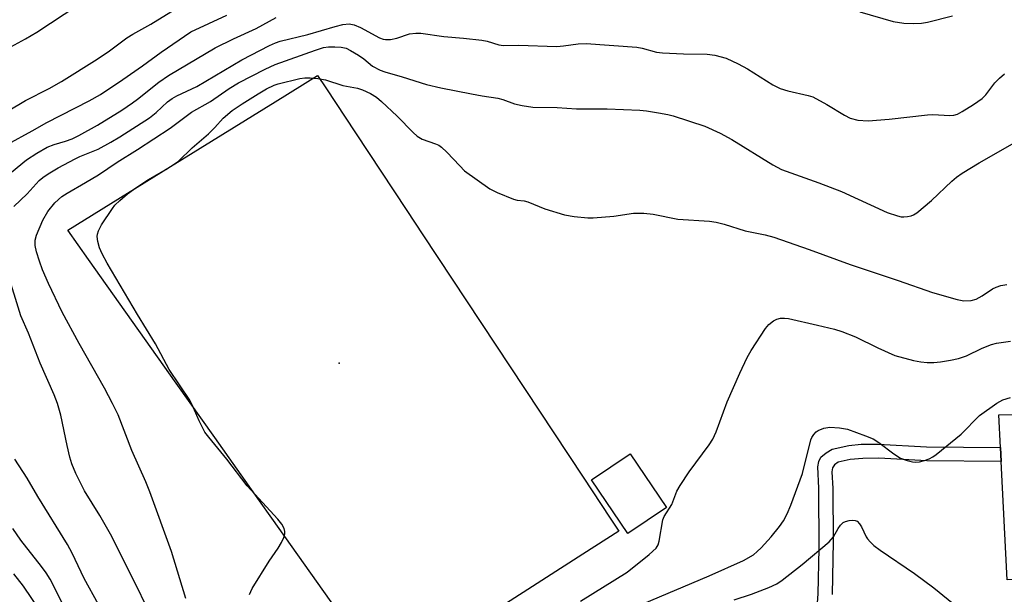
# Model space of a CAD drawing. Units: inches. Extents: x 1231765 to 1237765, y 513456 to 517457.
# Drawn here: x 1232141 to 1232355, y 514783 to 514908 of the extents above; entities that cross this region are included whole.
import ezdxf

# ---------------------------------------------------------------- set-up
doc = ezdxf.new("R2010")
doc.units = ezdxf.units.IN
doc.header["$MEASUREMENT"] = 0
for name, color, linetype in [('BLDG-Footprint', 5, 'Continuous'), ('CULTRL-Pad', 6, 'Continuous'), ('ELEV-Spot Elevation', 7, 'Continuous'), ('TRANS-Non Street Sidewalk', 7, 'Continuous'), ('Undefined', 1, 'Continuous')]:
    doc.layers.add(name, color=color, linetype=linetype)

msp = doc.modelspace()

# ---------------------------------------------------------------- linework, layer by layer
at = {"layer": 'BLDG-Footprint', "elevation": 293.87}
msp.add_lwpolyline([(1232281.36, 514801.93), (1232272.96, 514796.28), (1232265.08, 514807.97), (1232273.48, 514813.62)], close=True, dxfattribs=at)
at = {"layer": 'CULTRL-Pad'}
for points in [[(1232222.32, 514765.48), (1232220.72, 514764.37), (1232212.66, 514775.73), (1232195.69, 514799.64), (1232193.02, 514803.41), (1232183.28, 514817.15), (1232174.94, 514828.91), (1232155.87, 514855.79), (1232151.35, 514862.16), (1232173.67, 514875.98), (1232196.42, 514890.07), (1232205.63, 514895.77), (1232207.39, 514893.1), (1232213.84, 514883.34), (1232225.01, 514866.43), (1232228.51, 514861.13), (1232263.26, 514808.54), (1232269.14, 514799.64), (1232271.03, 514796.78), (1232263.21, 514791.76), (1232245.43, 514780.33), (1232239.13, 514776.28)], [(1232384.59, 514822.42), (1232384.51, 514819.3), (1232370.15, 514819.68), (1232369.79, 514806.12), (1232385.02, 514805.71), (1232384.87, 514800.33), (1232384.87, 514800.04), (1232400.83, 514799.62), (1232400.56, 514786.9), (1232355.4, 514786.23), (1232354.1, 514811.91), (1232353.95, 514814.95), (1232353.59, 514822.03)]]:
    msp.add_lwpolyline(points, close=True, dxfattribs=at)
at = {"layer": 'ELEV-Spot Elevation'}
msp.add_point((1232210.28, 514833.28, 293.17), dxfattribs=at)
at = {"layer": 'TRANS-Non Street Sidewalk'}
msp.add_lwpolyline([(1232313.48, 514771.25), (1232314.34, 514783.16), (1232314.51, 514793.01), (1232314.45, 514806.14), (1232314.26, 514810.76), (1232314.45, 514811.95), (1232314.9, 514812.85), (1232316.05, 514813.81), (1232317.37, 514814.57), (1232320.98, 514815.43), (1232323.67, 514815.67), (1232327.36, 514815.7), (1232337.84, 514815.1), (1232353.95, 514814.95), (1232354.1, 514811.91), (1232337.89, 514812.06), (1232327.47, 514812.64), (1232324.05, 514812.61), (1232321.31, 514812.38), (1232318.64, 514811.75), (1232317.84, 514811.19), (1232317.45, 514810.55), (1232317.28, 514809.68), (1232317.49, 514806.03), (1232317.59, 514794.55), (1232317.38, 514783.04)], dxfattribs=at)
at = {"layer": 'Undefined'}
for points, elevation in [([(1232134.92, 514899.81), (1232142.18, 514903.71), (1232144.64, 514905.14), (1232159.26, 514914.9)], 280), ([(1232177, 514782.18), (1232173.91, 514792.34), (1232169.16, 514805.32), (1232168.31, 514807.49), (1232165.31, 514814.31), (1232162.28, 514822.03), (1232161.12, 514824.52), (1232159.35, 514827.85), (1232153.85, 514837.53), (1232150.14, 514844.38), (1232147.18, 514850.59), (1232145.92, 514853.54), (1232145.21, 514855.47), (1232144.59, 514857.44), (1232144.27, 514858.87), (1232144.3, 514859.97), (1232144.59, 514861.08), (1232145.96, 514864.32), (1232147.06, 514866.22), (1232148.56, 514868.11), (1232150.05, 514869.46), (1232151.23, 514870.22), (1232155.22, 514872.5), (1232158.03, 514874.19), (1232162.08, 514876.93), (1232166.53, 514879.69), (1232173.59, 514884.31), (1232178.23, 514887.77), (1232182.34, 514890.11), (1232186.42, 514892.97), (1232188.43, 514894.2), (1232194.21, 514897.13), (1232196.39, 514898.12), (1232205.19, 514901.29), (1232206.94, 514901.82), (1232207.96, 514901.98), (1232209.35, 514902.01), (1232210.74, 514901.92), (1232211.8, 514901.68), (1232212.8, 514901.19), (1232214.49, 514900.16), (1232215.65, 514899.36), (1232217.54, 514897.81), (1232219.19, 514896.91), (1232220.21, 514896.53), (1232223.99, 514895.49), (1232229.3, 514893.82), (1232232.39, 514893.07), (1232239.03, 514891.78), (1232241.35, 514891.35), (1232244.75, 514890.86), (1232245.88, 514890.55), (1232248.37, 514889.61), (1232250.04, 514889.21), (1232252.33, 514888.89), (1232257.63, 514888.78), (1232261.84, 514888.5), (1232268.54, 514888.55), (1232275.62, 514888.24), (1232277.08, 514888.1), (1232279.68, 514887.67), (1232281.7, 514887.29), (1232282.85, 514886.99), (1232289.68, 514884.78), (1232293.02, 514883.25), (1232295.57, 514881.84), (1232304.51, 514876.37), (1232306.39, 514875.36), (1232314.47, 514872.48), (1232319.37, 514870.55), (1232329.32, 514866.03), (1232331.53, 514865.27), (1232332.37, 514865.1), (1232332.92, 514865.07), (1232333.74, 514865.12), (1232334.53, 514865.28), (1232335.04, 514865.49), (1232335.76, 514865.96), (1232338.93, 514868.58), (1232343.32, 514872.81), (1232344.4, 514873.71), (1232345.58, 514874.52), (1232349.27, 514876.81), (1232362.11, 514884.07)], 290), ([(1232190.86, 514783.01), (1232191.39, 514784.31), (1232195.14, 514790.29), (1232197.09, 514793.07), (1232197.79, 514794.33), (1232198.26, 514795.39), (1232198.49, 514796.19), (1232198.52, 514796.69), (1232198.37, 514797.39), (1232197.86, 514798.31), (1232196.97, 514799.39), (1232190.3, 514806.61), (1232185.92, 514812.44), (1232181.97, 514817.21), (1232181.17, 514818.29), (1232179.87, 514820.73), (1232178.41, 514824.22), (1232177.9, 514825.26), (1232173.42, 514831.94), (1232170.44, 514837.46), (1232166.5, 514843.86), (1232159.92, 514854.98), (1232158.83, 514857.03), (1232158.24, 514858.35), (1232157.87, 514859.7), (1232157.76, 514860.8), (1232157.82, 514861.31), (1232158.02, 514862.05), (1232158.69, 514863.3), (1232161.06, 514866.91), (1232161.6, 514867.58), (1232162.65, 514868.63), (1232164.31, 514870.06), (1232166.17, 514871.36), (1232168.87, 514873.14), (1232173, 514875.58), (1232175.45, 514877.19), (1232178.42, 514880.03), (1232181.93, 514883.07), (1232183.33, 514884.46), (1232185.13, 514886.5), (1232187.05, 514888.14), (1232189.23, 514889.64), (1232192.75, 514891.8), (1232194.5, 514892.83), (1232196.2, 514893.68), (1232197.09, 514893.97), (1232201.75, 514895.09), (1232202.86, 514895.26), (1232203.98, 514895.28), (1232205.66, 514895.11), (1232207.34, 514894.84), (1232211.14, 514893.61), (1232214.27, 514893.04), (1232215.35, 514892.66), (1232217.09, 514891.85), (1232218.41, 514891.05), (1232219.52, 514890.11), (1232222.9, 514886.91), (1232226.38, 514883.39), (1232227.23, 514882.62), (1232228.3, 514881.95), (1232231.25, 514880.92), (1232231.92, 514880.62), (1232232.52, 514880.23), (1232233.72, 514879.11), (1232236.48, 514876.11), (1232237.54, 514875.09), (1232243.04, 514871.16), (1232244.61, 514870.36), (1232248.13, 514868.87), (1232248.96, 514868.65), (1232250.47, 514868.51), (1232251.28, 514868.33), (1232255, 514866.79), (1232259.26, 514865.52), (1232261.31, 514865.17), (1232264.28, 514864.88), (1232265.47, 514864.84), (1232269.94, 514865.21), (1232274.2, 514865.83), (1232276.49, 514865.84), (1232278.49, 514865.66), (1232283.84, 514864.54), (1232290.74, 514864.13), (1232292.18, 514863.94), (1232293.91, 514863.48), (1232298.51, 514862.05), (1232302.81, 514861.13), (1232304.67, 514860.63), (1232312.38, 514857.99), (1232321.29, 514854.7), (1232331.73, 514851.23), (1232339.18, 514848.65), (1232344.51, 514847.1), (1232345.94, 514846.81), (1232347.54, 514846.86), (1232348.61, 514847.17), (1232349.91, 514847.87), (1232352.22, 514849.46), (1232352.95, 514849.81), (1232353.98, 514850.12), (1232355.33, 514850.35)], 292), ([(1232262.7, 514781.6), (1232272.87, 514787.89), (1232277.61, 514791.74), (1232279.12, 514793.13), (1232279.57, 514793.83), (1232279.81, 514794.63), (1232280.58, 514799.28), (1232280.92, 514800.01), (1232282.53, 514802.57), (1232283.65, 514805.46), (1232284.39, 514806.72), (1232286.33, 514809.66), (1232290.66, 514815.54), (1232291.45, 514816.75), (1232292.15, 514818.36), (1232294.58, 514824.85), (1232297.33, 514831.11), (1232298.92, 514834.5), (1232299.8, 514836.03), (1232302.92, 514840.81), (1232303.64, 514841.67), (1232304.63, 514842.51), (1232305.35, 514842.87), (1232306.15, 514843.06), (1232307.01, 514843.08), (1232307.87, 514842.99), (1232314.16, 514841.57), (1232317.85, 514840.67), (1232319.5, 514840.15), (1232322.42, 514839.03), (1232327.27, 514836.62), (1232330.99, 514834.97), (1232335.03, 514833.84), (1232336.63, 514833.56), (1232337.99, 514833.42), (1232339.44, 514833.43), (1232340.86, 514833.56), (1232343.09, 514833.9), (1232344.82, 514834.29), (1232346.51, 514834.84), (1232349.97, 514836.57), (1232351.96, 514837.37), (1232353.03, 514837.61), (1232356.06, 514838.09)], 294), ([(1232276.09, 514780.96), (1232290.64, 514787.1), (1232298.14, 514790.45), (1232300.28, 514791.68), (1232301.11, 514792.34), (1232301.96, 514793.16), (1232304.15, 514795.55), (1232305.94, 514797.83), (1232306.77, 514799.01), (1232307.61, 514800.58), (1232308.42, 514802.46), (1232310.92, 514809.34), (1232312.72, 514816.62), (1232312.94, 514817.15), (1232313.36, 514817.79), (1232313.88, 514818.34), (1232314.3, 514818.63), (1232315.53, 514819.13), (1232316.88, 514819.38), (1232318.94, 514819.26), (1232320.68, 514818.93), (1232324.62, 514817.53), (1232326.26, 514816.83), (1232327.48, 514816.02), (1232330.76, 514813.56), (1232332.24, 514812.67), (1232333.63, 514812.14), (1232334.78, 514811.83), (1232335.56, 514811.76), (1232336.33, 514811.83), (1232337.41, 514812.12), (1232338.46, 514812.53), (1232339.2, 514812.93), (1232339.92, 514813.44), (1232345.38, 514817.88), (1232349.38, 514821.89), (1232353.09, 514824.61), (1232354.41, 514825.35), (1232356.09, 514825.82)], 296)]:
    msp.add_lwpolyline(points, dxfattribs=dict(at, elevation=elevation))
for points in [[(1232133, 514877.92, 284), (1232143.62, 514883.73, 284), (1232146.83, 514885.58, 284), (1232156.01, 514890.27, 284), (1232158.49, 514891.67, 284), (1232163.34, 514894.88, 284), (1232167.6, 514897.86, 284), (1232171.65, 514900.83, 284), (1232178.12, 514905.27, 284), (1232185.93, 514908.89, 284)], [(1232138.44, 514888.07, 282), (1232142.21, 514890.31, 282), (1232147.3, 514892.93, 282), (1232149.98, 514894.49, 282), (1232157.77, 514899.32, 282), (1232160.42, 514901.15, 282), (1232164.21, 514903.94, 282), (1232165.51, 514904.77, 282), (1232169.39, 514906.94, 282), (1232174.66, 514910.14, 282)], [(1232323.4, 514909.57, 286), (1232330.59, 514907.47, 286), (1232332.91, 514907.16, 286), (1232334.97, 514907.09, 286), (1232336.74, 514907.16, 286), (1232338.05, 514907.32, 286), (1232343.47, 514908.72, 286)], [(1232139.16, 514874.76, 286), (1232142.44, 514877.45, 286), (1232144.65, 514878.86, 286), (1232146.91, 514880.16, 286), (1232148.4, 514880.75, 286), (1232150.9, 514881.49, 286), (1232152.3, 514882.02, 286), (1232153.78, 514882.75, 286), (1232157.83, 514885, 286), (1232163.08, 514888.26, 286), (1232165.44, 514889.81, 286), (1232166.53, 514890.61, 286), (1232171.15, 514894.32, 286), (1232173.28, 514895.78, 286), (1232183.39, 514901.78, 286), (1232187.36, 514903.72, 286), (1232192.28, 514905.95, 286), (1232196.6, 514908.33, 286)], [(1232139.64, 514867.34, 288), (1232142.53, 514870.06, 288), (1232145.14, 514872.94, 288), (1232145.93, 514873.6, 288), (1232147.11, 514874.4, 288), (1232149.32, 514875.73, 288), (1232152.97, 514877.67, 288), (1232154.02, 514878.16, 288), (1232158, 514879.77, 288), (1232160.73, 514881.25, 288), (1232162.66, 514882.41, 288), (1232169.1, 514886.54, 288), (1232170.58, 514887.69, 288), (1232173.01, 514890.01, 288), (1232174.02, 514890.79, 288), (1232175.02, 514891.33, 288), (1232179.38, 514893.39, 288), (1232189.18, 514899.17, 288), (1232195.21, 514902.26, 288), (1232196.51, 514902.88, 288), (1232197.49, 514903.23, 288), (1232203.52, 514904.66, 288), (1232209.41, 514906.41, 288), (1232211.07, 514906.81, 288), (1232212.46, 514906.96, 288), (1232213.6, 514906.76, 288), (1232214.92, 514906.17, 288), (1232219.06, 514903.95, 288), (1232219.86, 514903.64, 288), (1232220.39, 514903.55, 288), (1232221.46, 514903.6, 288), (1232222.81, 514903.84, 288), (1232225.6, 514904.78, 288), (1232226.95, 514904.96, 288), (1232228.04, 514904.98, 288), (1232233.05, 514904.21, 288), (1232237.29, 514903.89, 288), (1232241.29, 514903.46, 288), (1232242.42, 514903.2, 288), (1232244.98, 514902.39, 288), (1232245.96, 514902.25, 288), (1232249.27, 514902.33, 288), (1232257.61, 514902.03, 288), (1232259.02, 514902.17, 288), (1232262.24, 514902.67, 288), (1232263.97, 514902.71, 288), (1232274.97, 514901.89, 288), (1232276.13, 514901.68, 288), (1232279.22, 514900.86, 288), (1232280.54, 514900.65, 288), (1232285.11, 514900.44, 288), (1232290.25, 514900.36, 288), (1232291.91, 514900.19, 288), (1232294.36, 514899.5, 288), (1232296.96, 514898.29, 288), (1232298.99, 514897.2, 288), (1232304.49, 514893.77, 288), (1232306.06, 514892.94, 288), (1232307.72, 514892.42, 288), (1232312.14, 514891.44, 288), (1232313.17, 514891.1, 288), (1232316.19, 514889.49, 288), (1232320.02, 514887.11, 288), (1232321.28, 514886.49, 288), (1232322.91, 514886.07, 288), (1232325.16, 514885.91, 288), (1232329.78, 514886.3, 288), (1232338.06, 514887.25, 288), (1232339.23, 514887.27, 288), (1232342.95, 514887.05, 288), (1232343.78, 514887.13, 288), (1232344.57, 514887.38, 288), (1232345.59, 514887.92, 288), (1232348.09, 514889.45, 288), (1232349.94, 514890.74, 288), (1232350.71, 514891.53, 288), (1232352.66, 514894.16, 288), (1232353.67, 514895.19, 288), (1232354.78, 514896.12, 288)], [(1232168.48, 514780.42, 288), (1232166.26, 514785.04, 288), (1232160.67, 514796.14, 288), (1232158.33, 514800.18, 288), (1232155, 514805.53, 288), (1232153.09, 514809.3, 288), (1232152.27, 514811.44, 288), (1232151.85, 514812.83, 288), (1232151.24, 514815.4, 288), (1232149.85, 514822.02, 288), (1232149.11, 514824.52, 288), (1232148.4, 514826.4, 288), (1232145.4, 514833.25, 288), (1232142.81, 514839.79, 288), (1232141.16, 514843.53, 288), (1232138.21, 514853.21, 288)], [(1232158.01, 514780.83, 286), (1232154.95, 514786.51, 286), (1232152.34, 514792, 286), (1232151.33, 514793.9, 286), (1232144.9, 514804.31, 286), (1232142.56, 514808.27, 286), (1232139.87, 514812.43, 286)], [(1232150.18, 514781.22, 284), (1232147.52, 514786.37, 284), (1232146.69, 514787.77, 284), (1232145.69, 514789.15, 284), (1232141.19, 514794.81, 284), (1232139.41, 514797.38, 284)], [(1232296.1, 514781.9, 298), (1232299.87, 514783.12, 298), (1232303.6, 514784.52, 298), (1232305.37, 514785.35, 298), (1232306.54, 514786.17, 298), (1232310.84, 514789.55, 298), (1232316.69, 514794.46, 298), (1232317.68, 514795.53, 298), (1232318.67, 514797.35, 298), (1232319.17, 514798.07, 298), (1232319.79, 514798.64, 298), (1232320.27, 514798.88, 298), (1232321.06, 514799.09, 298), (1232321.87, 514799.17, 298), (1232322.37, 514799.12, 298), (1232322.8, 514798.93, 298), (1232323.32, 514798.41, 298), (1232323.77, 514797.75, 298), (1232324.77, 514795.58, 298), (1232325.06, 514795.12, 298), (1232325.61, 514794.47, 298), (1232326.45, 514793.68, 298), (1232327.81, 514792.63, 298), (1232335.26, 514787.62, 298), (1232339.48, 514784.48, 298), (1232344.5, 514780.37, 298)], [(1232147.34, 514776.59, 282), (1232141.76, 514784.85, 282), (1232139.66, 514787.51, 282)]]:
    msp.add_polyline3d(points, dxfattribs=at)

doc.saveas('drawing.dxf')
